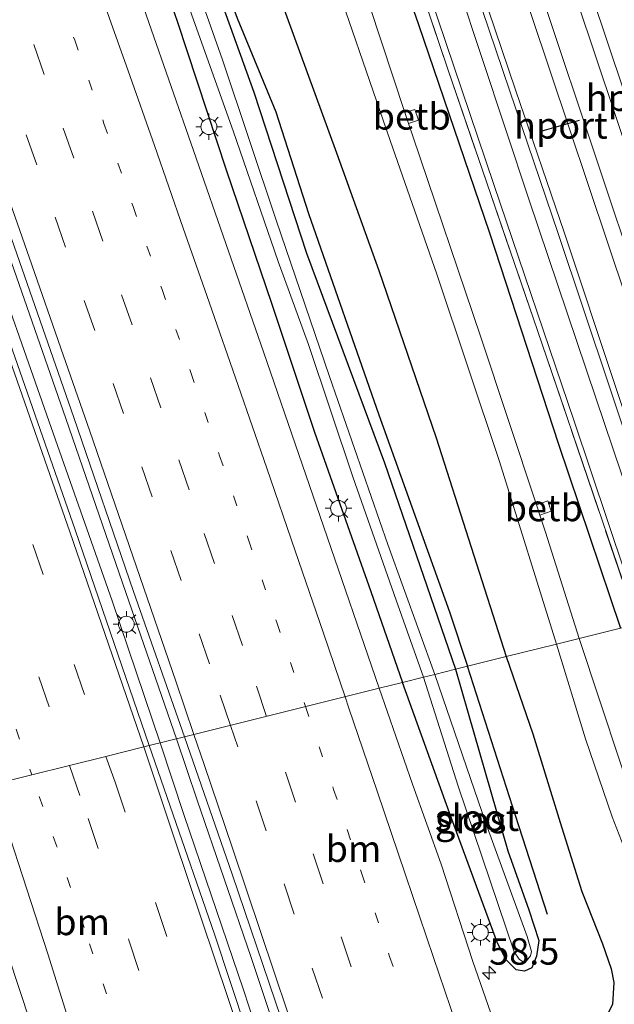
# Model space of a CAD drawing. Units: metres. Extents: x 106938 to 109170, y 399998 to 406251.
# Drawn here: x 108729 to 108785, y 402135 to 402228 of the extents above; entities that cross this region are included whole.
import ezdxf
from ezdxf.enums import TextEntityAlignment as Align

# ---------------------------------------------------------------- set-up
doc = ezdxf.new("R2010")
doc.units = ezdxf.units.M
for name, pattern in [('IE-TERREINAFSCHEIDING', [10, 8, -2]), ('VW-1-3_STREEP', [4, 1, -3]), ('VW-3-9_STREEP', [12, 3, -9])]:
    doc.linetypes.add(name, pattern=pattern)
doc.layers.get('0').update_dxf_attribs({"lineweight": 25})
for name, color, linetype, lineweight in [('B-ME-AM-KILOMETR-S-B1', 7, 'Continuous', 18), ('B-ME-BV-GELEIDECONSTRUCTIE-GELEIDERAIL-L-B1', 213, 'BV-GELEIDERAIL', 18), ('B-ME-GR-BOMENRIJ-L-B1', 10, 'Continuous', 25), ('B-ME-GW-INSTEEKWATERGANG-L-B1', 10, 'Continuous', 25), ('B-ME-IE-GRASLAND-GV-B6', 93, 'Continuous', 18), ('B-ME-IE-HULPGEOMETRIE-L-B1', 53, 'Continuous', 18), ('B-ME-IE-MEUBILAIR_WEGMEUBILAIR-LICHTMAST-S-B1', 8, 'Continuous', 18), ('B-ME-IE-TERREINAFSCHEIDING-RASTERHEKWERK-L-B1', 8, 'IE-TERREINAFSCHEIDING', 18), ('B-ME-MW-MUUR-GV-B6', 8, 'IE-TERREINAFSCHEIDING-KUNSTMATIG', 18), ('B-ME-OB-BEKLEDING-GV-B6', 253, 'Continuous', 18), ('B-ME-OG-WATER-GV-B6', 153, 'Continuous', 18), ('B-ME-SB-SPOOR-GV-B6', 253, 'Continuous', 18), ('B-ME-SB-SPOOR-L-B1', 253, 'Continuous', 18), ('B-ME-VH-VERH_SOORT-BITUMEN-GV-B6', 8, 'IE-TERREINAFSCHEIDING-NATUURLIJK-HOUTWAL', 18), ('B-ME-VW-MARKERING-13STREEP-045-L-B1', 255, 'VW-1-3_STREEP', 18), ('B-ME-VW-MARKERING-39STREEP-015-L-B1', 255, 'VW-3-9_STREEP', 18), ('B-ME-VW-MARKERING-STREEP-015-L-B1', 7, 'Continuous', 18), ('B-ME-VW-PORTAAL-L-B1', 10, 'Continuous', 25)]:
    doc.layers.add(name, color=color, linetype=linetype, lineweight=lineweight)
doc.styles.add('NLCS-ISO', font='NLCS-ISO.TTF')
doc.linetypes.add('BV-GELEIDERAIL', pattern='A,10,-3,[108,NLCS.SHX,S=1,R=0,X=0,Y=0],-3', length=16)
doc.linetypes.add('IE-TERREINAFSCHEIDING-KUNSTMATIG', pattern='A,4,[82,NLCS.SHX,S=0.75,R=90,X=0,Y=0],4,-2', length=10)
doc.linetypes.add('IE-TERREINAFSCHEIDING-NATUURLIJK-HOUTWAL', pattern='A,7,-1.5,[67,NLCS.SHX,S=0.75,R=45,X=0,Y=0],-1.5,7,-1.5,[70,NLCS.SHX,S=0.75,R=0,X=0,Y=0],-1.5', length=20)

# ---------------------------------------------------------------- blocks, each defined once
blk = doc.blocks.new('hecto')
for p, q in [((0, 0.625), (-0.625, 0)), ((0, -0.625), (0, 0.625)), ((-0.625, 0), (0.625, 0)), ((0.625, 0), (0, -0.625))]:
    blk.add_line(p, q)
blk = doc.blocks.new('lantaarnpaal')
for p, q in [((0, 0.75), (0, 1.25)), ((-0.75, 0), (-1.25, 0)), ((-0.884, 0.884), (-0.53, 0.53)), ((0.53, 0.53), (0.884, 0.884)), ((0.75, 0), (1.25, 0)), ((-0.53, -0.53), (-0.884, -0.884)), ((0, -0.75), (0, -1.25)), ((0.53, -0.53), (0.884, -0.884))]:
    blk.add_line(p, q)
blk.add_circle((0, 0), 0.75)

msp = doc.modelspace()

# ---------------------------------------------------------------- linework, layer by layer
at = {"layer": 'B-ME-BV-GELEIDECONSTRUCTIE-GELEIDERAIL-L-B1'}
for points in [[(108657.324, 402396.774, 3.487), (108664.401, 402379.469, 3.536), (108666.697, 402373.986, 3.538), (108667.804, 402371.169, 3.556), (108668.763, 402368.858, 3.523), (108670.146, 402365.404, 3.556), (108671.414, 402362.234, 3.556), (108678.131, 402344.378, 3.568), (108684.615, 402327.071, 3.586), (108688.881, 402315.349, 3.494), (108695.883, 402296.332, 3.516), (108702.656, 402277.732, 3.506), (108707.993, 402263.01, 3.527), (108714.335, 402245.396, 3.539), (108720.552, 402227.813, 3.533), (108726.878, 402209.767, 3.527), (108733.528, 402190.753, 3.487), (108739.202, 402174.319, 3.484), (108743.988, 402160.473, 3.562)], [(108655.055, 402395.857, 3.487), (108659.2, 402385.547, 3.491), (108664.062, 402373.205, 3.526), (108666.231, 402367.637, 3.469), (108669.725, 402358.735, 3.511), (108675.682, 402343.331, 3.505), (108682.453, 402326.122, 3.481), (108687.012, 402314.468, 3.497), (108694.428, 402294.743, 3.516), (108697.456, 402286.507, 3.516), (108700.969, 402276.802, 3.506), (108706.328, 402262.116, 3.527), (108712.634, 402244.525, 3.539), (108719.032, 402226.905, 3.482), (108725.47, 402208.88, 3.527), (108732.16, 402189.913, 3.487), (108737.904, 402173.511, 3.484), (108742.454, 402160.09, 3.521)], [(108836.157, 401853.698, 3.526), (108835.814, 401855.66, 3.532), (108833.119, 401865.3, 3.508), (108828.519, 401882.087, 3.52), (108824.018, 401898.194, 3.539), (108819.98, 401912.368, 3.551), (108815.884, 401926.784, 3.52), (108811.902, 401940.46, 3.514), (108807.64, 401954.772, 3.532), (108802.725, 401971.803, 3.501), (108797.879, 401988.019, 3.508), (108793.345, 402002.394, 3.514), (108786.617, 402023.526, 3.551), (108782.949, 402035.361, 3.582), (108778.942, 402048.073, 3.545), (108773.87, 402064.427, 3.526), (108768.618, 402080.737, 3.539), (108763.831, 402095.371, 3.545), (108759.443, 402109.141, 3.545), (108755.151, 402121.977, 3.514), (108750.335, 402136.731, 3.551), (108744.722, 402153.211, 3.508), (108742.454, 402160.09, 3.521)], [(108837.622, 401853.985, 3.532), (108836.286, 401859.287, 3.508), (108832.155, 401874.653, 3.47), (108828.513, 401887.708, 3.501), (108824.973, 401900.34, 3.495), (108821.488, 401912.474, 3.52), (108817.757, 401925.636, 3.52), (108813.427, 401940.762, 3.52), (108809.778, 401953.049, 3.539), (108804.057, 401972.378, 3.551), (108799.884, 401986.583, 3.557), (108795.491, 402001.439, 3.563), (108788.917, 402022.991, 3.551), (108784.706, 402036.293, 3.557), (108780.636, 402048.734, 3.57), (108776.702, 402061.144, 3.545), (108770.604, 402080.447, 3.551), (108766.445, 402092.995, 3.551), (108760.255, 402112.147, 3.545), (108754.749, 402128.716, 3.551), (108751.073, 402139.783, 3.557), (108745.972, 402154.66, 3.576), (108743.988, 402160.473, 3.562)]]:
    msp.add_polyline3d(points, dxfattribs=at)
at = {"layer": 'B-ME-GR-BOMENRIJ-L-B1'}
for points in [[(108683.029, 402407.161, 2.764), (108687.292, 402397.877, 3.014), (108694.196, 402379.574, 3.011), (108701.513, 402360.522, 2.95), (108708.624, 402341.897, 3.032), (108715.709, 402322.818, 2.983), (108722.614, 402303.722, 2.96), (108729.212, 402286.272, 3.021), (108736.091, 402266.721, 2.952), (108742.847, 402247.353, 2.93), (108749.745, 402228.625, 2.97), (108753.407, 402219.761, 2.97), (108756.502, 402210.156, 2.904), (108763.158, 402191.107, 2.879), (108769.822, 402172.482, 2.978), (108771.547, 402167.344, 2.983)], [(108779.089, 402143.876, 3.082), (108776.078, 402153.239, 3.008), (108771.547, 402167.344, 2.983)]]:
    msp.add_polyline3d(points, dxfattribs=at)
at = {"layer": 'B-ME-GW-INSTEEKWATERGANG-L-B1'}
for points in [[(108700.307, 402414.143, 2.31), (108709.796, 402388.782, 2.471), (108716.03, 402371.82, 2.42), (108722.463, 402354.347, 2.439), (108728.445, 402338.23, 2.417), (108733.874, 402322.09, 2.341), (108739.832, 402305.622, 2.46), (108746.943, 402286.048, 2.442), (108754.287, 402264.801, 2.395), (108759.552, 402249.122, 2.448), (108766.884, 402228.027, 2.491), (108773.597, 402208.328, 2.445), (108780.142, 402188.324, 2.45), (108785.993, 402170.946, 2.522)], [(108689.391, 402409.732, 2.796), (108696.81, 402390.658, 2.881), (108702.868, 402373.309, 2.931), (108709.438, 402356.612, 2.91), (108716.564, 402337.653, 2.837), (108722.411, 402320.867, 2.877), (108728.384, 402302.861, 2.986), (108734.054, 402287.282, 2.964), (108739.41, 402272.135, 2.899), (108745.189, 402255.864, 2.968), (108751.535, 402236.722, 2.931), (108759.154, 402215.885, 2.862), (108763.145, 402204.751, 2.866), (108768.579, 402188.932, 2.87), (108775.18, 402168.25, 2.923)], [(108681.014, 402406.347, 2.068), (108684.79, 402397.306, 2.325), (108689.374, 402385.519, 2.41), (108692.138, 402379.356, 2.488), (108694.842, 402375.475, 2.975), (108696.527, 402371.32, 2.984), (108697.404, 402367.842, 2.942), (108700.98, 402359.053, 2.954), (108706.771, 402344.903, 2.926), (108710.257, 402334.515, 2.942), (108715.351, 402320.696, 2.89), (108721.25, 402304.9, 2.845), (108727.083, 402289.645, 2.854), (108732.785, 402273.895, 2.887), (108738.38, 402256.356, 2.875), (108744.757, 402239.836, 2.857), (108751.314, 402221.624, 2.917), (108756.307, 402206.389, 2.911), (108763.673, 402186.572, 2.96), (108770.402, 402167.059, 2.987)], [(108704.667, 402335.65, 2.282), (108708.782, 402324.295, 2.282), (108715.03, 402307.931, 2.279), (108719.619, 402296.006, 2.312), (108725.466, 402280.692, 2.309), (108729.864, 402268.661, 2.267), (108733.816, 402257.017, 2.274), (108738.983, 402242.882, 2.258), (108744.056, 402228.353, 2.264), (108748.728, 402214.181, 2.22), (108752.98, 402201.687, 2.215), (108757.061, 402189.471, 2.192), (108762.39, 402174.419, 2.187), (108765.398, 402165.811, 2.169)], [(108775.18, 402168.25, 2.923), (108777.699, 402160.939, 2.948), (108780.283, 402152.559, 2.904), (108782.358, 402146.035, 2.904), (108784.313, 402141.078, 2.935), (108785.133, 402138.722, 2.911), (108785.377, 402137.44, 2.861), (108785.236, 402135.363, 2.867), (108784.545, 402133.985, 2.836), (108783.314, 402132.732, 2.662), (108781.423, 402130.236, 2.153), (108781.495, 402128.924, 2.109)], [(108770.402, 402167.059, 2.987), (108771.587, 402162.891, 3.013), (108775.346, 402149.877, 2.982), (108777.325, 402144.288, 2.988), (108778.276, 402141.388, 2.951), (108778.051, 402139.93, 2.597), (108777.618, 402138.805, 2.473), (108776.923, 402138.511, 2.355), (108776.126, 402138.639, 2.287), (108775.202, 402139.566, 2.262), (108774.374, 402141.155, 2.206), (108769.826, 402153.468, 2.243), (108765.398, 402165.811, 2.169)]]:
    msp.add_polyline3d(points, dxfattribs=at)
at = {"layer": 'B-ME-IE-GRASLAND-GV-B6'}
for points in [[(108729.348, 402340.752, 2.523), (108735.201, 402324.356, 2.535), (108742.317, 402304.419, 2.526), (108747.046, 402291.103, 2.532), (108754.367, 402270.161, 2.514), (108760.166, 402253.598, 2.508), (108767.207, 402233.055, 2.508), (108774.035, 402212.895, 2.483), (108781.634, 402190.501, 2.514), (108788.009, 402171.448, 2.53), (108787.604, 402171.348, 2.535), (108778.145, 402199.081, 2.444), (108769.66, 402223.805, 2.489), (108761.091, 402249.283, 2.48), (108752.348, 402274.318, 2.483), (108742.97, 402301, 2.54), (108734.032, 402326.205, 2.501)], [(108716.564, 402337.653, 2.837), (108722.411, 402320.867, 2.877), (108728.384, 402302.861, 2.986), (108734.054, 402287.282, 2.964), (108739.41, 402272.135, 2.899), (108745.189, 402255.864, 2.968), (108751.535, 402236.722, 2.931), (108759.154, 402215.885, 2.862), (108763.145, 402204.751, 2.866), (108768.579, 402188.932, 2.87), (108775.18, 402168.25, 2.923), (108770.402, 402167.059, 2.987), (108763.673, 402186.572, 2.96), (108756.307, 402206.389, 2.911), (108751.314, 402221.624, 2.917), (108744.757, 402239.836, 2.857), (108738.38, 402256.356, 2.875), (108732.785, 402273.895, 2.887), (108727.083, 402289.645, 2.854), (108721.25, 402304.9, 2.845), (108715.351, 402320.696, 2.89), (108710.257, 402334.515, 2.942)], [(108722.623, 402333.533, 1.159), (108726.973, 402320.776, 1.159), (108732.321, 402305.893, 1.159), (108737.316, 402293.532, 1.159), (108741.533, 402282, 1.159), (108746.193, 402268.577, 1.159), (108752.113, 402252.047, 1.159), (108758.067, 402234.913, 1.159), (108764.218, 402217.055, 1.159), (108768.639, 402204.427, 1.159), (108774.547, 402186.698, 1.159), (108779.949, 402169.439, 1.159), (108775.18, 402168.25, 2.923), (108768.579, 402188.932, 2.87), (108763.145, 402204.751, 2.866), (108759.154, 402215.885, 2.862), (108751.535, 402236.722, 2.931), (108745.189, 402255.864, 2.968), (108739.41, 402272.135, 2.899), (108734.054, 402287.282, 2.964), (108728.384, 402302.861, 2.986), (108722.411, 402320.867, 2.877), (108716.564, 402337.653, 2.837)], [(108734.032, 402326.205, 2.501), (108742.97, 402301, 2.54), (108752.348, 402274.318, 2.483), (108761.091, 402249.283, 2.48), (108769.66, 402223.805, 2.489), (108778.145, 402199.081, 2.444), (108787.604, 402171.348, 2.535), (108785.993, 402170.946, 2.522), (108780.142, 402188.324, 2.45), (108773.597, 402208.328, 2.445), (108766.884, 402228.027, 2.491), (108759.552, 402249.122, 2.448), (108754.287, 402264.801, 2.395), (108746.943, 402286.048, 2.442), (108739.832, 402305.622, 2.46), (108733.874, 402322.09, 2.341), (108728.445, 402338.23, 2.417)], [(108739.366, 402325.645, 2.592), (108745.986, 402307.096, 2.614), (108752.873, 402287.632, 2.592), (108759.187, 402269.488, 2.556), (108765.14, 402252.317, 2.535), (108770.365, 402237.012, 2.52), (108775.511, 402221.821, 2.567), (108780.119, 402208.249, 2.542), (108784.92, 402193.85, 2.524), (108790.296, 402177.787, 2.509), (108792.038, 402172.453, 2.501), (108790.556, 402172.084, 2.506), (108788.487, 402178.426, 2.511), (108783.684, 402192.715, 2.502), (108777.354, 402211.413, 2.547), (108770.652, 402231.695, 2.547), (108763.645, 402252.092, 2.553), (108756.75, 402271.617, 2.592), (108751.322, 402287.647, 2.595), (108745.736, 402303.301, 2.607), (108740.164, 402318.895, 2.61), (108735.205, 402332.529, 2.616)], [(108685.415, 402327.21, 2.855), (108689.776, 402315.479, 2.763), (108696.735, 402296.514, 2.785), (108703.456, 402277.871, 2.775), (108708.741, 402263.106, 2.796), (108715.047, 402245.514, 2.808), (108721.352, 402227.952, 2.802), (108727.655, 402209.87, 2.796), (108734.276, 402190.849, 2.756), (108739.95, 402174.415, 2.753), (108744.766, 402160.667, 2.706), (108741.427, 402159.834, 2.671), (108734.426, 402180.231, 2.676), (108726.568, 402202.651, 2.74), (108718.146, 402226.292, 2.767), (108714.536, 402236.401, 2.758), (108710.266, 402248.133, 2.741), (108706.103, 402259.39, 2.806), (108702.056, 402270.177, 2.718), (108697.701, 402281.767, 2.797), (108693.514, 402292.861, 2.782), (108688.955, 402304.601, 2.785), (108684.689, 402315.66, 2.754), (108680.298, 402327.035, 2.84)], [(108759.552, 402249.122, 2.448), (108766.884, 402228.027, 2.491), (108773.597, 402208.328, 2.445), (108780.142, 402188.324, 2.45), (108785.993, 402170.946, 2.522), (108782.093, 402169.973, 1.159), (108778.916, 402180.003, 1.159), (108778.376, 402181.632, 1.159), (108779.433, 402182.002, 1.46), (108779.129, 402182.97, 1.46), (108778.053, 402182.606, 1.159), (108772.77, 402198.547, 1.159), (108766.355, 402217.46, 1.159), (108765.953, 402218.675, 1.159), (108766.894, 402218.992, 1.454), (108766.557, 402219.996, 1.454), (108765.616, 402219.694, 1.159), (108760.042, 402236.538, 1.159)], [(108744.18, 402232.464, 1.921), (108749.379, 402217.965, 1.862), (108753.627, 402205.602, 1.836), (108756.496, 402197.767, 1.857), (108760.673, 402185.255, 1.867), (108764.787, 402173.576, 1.862), (108767.365, 402166.301, 1.851), (108765.398, 402165.811, 2.169), (108762.39, 402174.419, 2.187), (108757.061, 402189.471, 2.192), (108752.98, 402201.687, 2.215), (108748.728, 402214.181, 2.22), (108744.056, 402228.353, 2.264), (108738.983, 402242.882, 2.258)], [(108738.983, 402242.882, 2.258), (108744.056, 402228.353, 2.264), (108748.728, 402214.181, 2.22), (108752.98, 402201.687, 2.215), (108757.061, 402189.471, 2.192), (108762.39, 402174.419, 2.187), (108765.398, 402165.811, 2.169), (108763.16, 402165.253, 2.35), (108757.918, 402180.59, 2.288), (108752.227, 402197.075, 2.291), (108745.596, 402216.123, 2.331), (108739.263, 402234.291, 2.337)], [(108744.757, 402239.836, 2.857), (108751.314, 402221.624, 2.917), (108756.307, 402206.389, 2.911), (108763.673, 402186.572, 2.96), (108770.402, 402167.059, 2.987), (108768.441, 402166.57, 1.754), (108764.002, 402178.852, 1.773), (108758.479, 402194.733, 1.793), (108753.447, 402209.536, 1.824), (108748.364, 402224.671, 1.819), (108743.403, 402238.722, 1.79)], [(108795.362, 402130.134, 1.159), (108793.442, 402136.577, 1.159), (108790.934, 402143.212, 1.159), (108791.991, 402143.582, 1.391), (108791.687, 402144.55, 1.391), (108790.611, 402144.186, 1.159), (108787.942, 402152.377, 1.159), (108782.093, 402169.973, 1.159), (108785.993, 402170.946, 2.522)], [(108785.236, 402135.363, 2.867), (108785.377, 402137.44, 2.861), (108785.133, 402138.722, 2.911), (108784.313, 402141.078, 2.935), (108782.358, 402146.035, 2.904), (108780.283, 402152.559, 2.904), (108777.699, 402160.939, 2.948), (108775.18, 402168.25, 2.923), (108779.949, 402169.439, 1.159), (108782.699, 402160.468, 1.159), (108785.228, 402153.107, 1.159), (108787.213, 402148.005, 1.159), (108788.469, 402144.163, 1.159), (108789.629, 402140.659, 1.159), (108789.48, 402139.008, 1.159), (108788.857, 402136.816, 1.159), (108787.012, 402134.396, 1.159)], [(108776.87, 402125.592, 2.291), (108772.021, 402139.427, 2.247), (108769.054, 402148.607, 2.272), (108766.342, 402156.19, 2.266), (108763.16, 402165.253, 2.35), (108765.398, 402165.811, 2.169), (108769.826, 402153.468, 2.243), (108774.374, 402141.155, 2.206), (108775.202, 402139.566, 2.262), (108776.126, 402138.639, 2.287), (108776.923, 402138.511, 2.355), (108777.618, 402138.805, 2.473), (108778.051, 402139.93, 2.597), (108778.276, 402141.388, 2.951), (108777.325, 402144.288, 2.988), (108775.346, 402149.877, 2.982), (108771.587, 402162.891, 3.013), (108770.402, 402167.059, 2.987), (108775.18, 402168.25, 2.923), (108777.699, 402160.939, 2.948), (108780.283, 402152.559, 2.904), (108782.358, 402146.035, 2.904), (108784.313, 402141.078, 2.935), (108785.133, 402138.722, 2.911), (108785.377, 402137.44, 2.861), (108785.236, 402135.363, 2.867)], [(108770.402, 402167.059, 2.987), (108771.587, 402162.891, 3.013), (108775.346, 402149.877, 2.982), (108777.325, 402144.288, 2.988), (108778.276, 402141.388, 2.951), (108778.051, 402139.93, 2.597), (108777.618, 402138.805, 2.473), (108776.923, 402138.511, 2.355), (108776.126, 402138.639, 2.287), (108775.202, 402139.566, 2.262), (108774.374, 402141.155, 2.206), (108769.826, 402153.468, 2.243), (108765.398, 402165.811, 2.169), (108767.365, 402166.301, 1.851), (108770.658, 402155.995, 1.891), (108775.942, 402140.347, 1.897), (108776.432, 402139.635, 1.897), (108776.82, 402139.345, 1.891), (108777.108, 402139.478, 1.891), (108777.504, 402139.956, 1.878), (108777.598, 402140.361, 1.878), (108777.19, 402141.796, 1.841), (108773.303, 402152.417, 1.816), (108768.441, 402166.57, 1.754), (108770.402, 402167.059, 2.987)], [(108753.646, 402123.724, 2.7), (108747.598, 402142.016, 2.7), (108741.427, 402159.834, 2.671), (108744.766, 402160.667, 2.706)], [(108744.766, 402160.667, 2.706), (108749.262, 402147.662, 2.712), (108754.491, 402132.246, 2.736)], [(108722.944, 402155.226, 2.246), (108725.986, 402146.22, 2.353), (108730.17, 402133.697, 2.289)]]:
    msp.add_polyline3d(points, dxfattribs=at)
at = {"layer": 'B-ME-IE-HULPGEOMETRIE-L-B1'}
msp.add_polyline3d([(108785.993, 402170.946, 2.522), (108782.093, 402169.973, 1.159), (108779.949, 402169.439, 1.159), (108775.18, 402168.25, 2.923), (108770.402, 402167.059, 2.987), (108768.441, 402166.57, 1.754), (108767.365, 402166.301, 1.851), (108765.398, 402165.811, 2.169), (108763.16, 402165.253, 2.35), (108744.766, 402160.667, 2.706), (108741.427, 402159.834, 2.671), (108740.912, 402159.706, 2.696), (108737.305, 402158.806, 2.581), (108733.866, 402157.949, 2.487), (108730.311, 402157.063, 2.403), (108726.64, 402156.147, 2.331), (108722.944, 402155.226, 2.246), (108719.131, 402154.275, 2.535), (108718.637, 402154.152, 2.505), (108714.101, 402153.021, 2.141), (108711.966, 402152.489, 0.79), (108709.293, 402151.822, 0.79), (108707.042, 402151.261, 2.309), (108705.473, 402150.87, 2.406)], dxfattribs=at)
at = {"layer": 'B-ME-IE-TERREINAFSCHEIDING-RASTERHEKWERK-L-B1'}
msp.add_polyline3d([(108701.481, 402414.618, 2.489), (108704.018, 402407.945, 2.498), (108713.555, 402382.167, 2.492), (108724.22, 402353.157, 2.51), (108734.032, 402326.205, 2.501), (108742.97, 402301, 2.54), (108752.348, 402274.318, 2.483), (108761.091, 402249.283, 2.48), (108769.66, 402223.805, 2.489), (108778.145, 402199.081, 2.444), (108787.604, 402171.348, 2.535)], dxfattribs=at)
at = {"layer": 'B-ME-MW-MUUR-GV-B6'}
msp.add_polyline3d([(108739.941, 402325.674, 2.592), (108746.561, 402307.125, 2.614), (108753.448, 402287.661, 2.592), (108759.762, 402269.517, 2.556), (108765.715, 402252.346, 2.535), (108770.94, 402237.041, 2.52), (108776.086, 402221.85, 2.567), (108780.694, 402208.278, 2.542), (108785.495, 402193.879, 2.524), (108790.871, 402177.816, 2.509), (108792.578, 402172.588, 2.501), (108792.038, 402172.453, 2.501), (108790.296, 402177.787, 2.509), (108784.92, 402193.85, 2.524), (108780.119, 402208.249, 2.542), (108775.511, 402221.821, 2.567), (108770.365, 402237.012, 2.52), (108765.14, 402252.317, 2.535), (108759.187, 402269.488, 2.556), (108752.873, 402287.632, 2.592), (108745.986, 402307.096, 2.614), (108739.366, 402325.645, 2.592)], dxfattribs=at)
at = {"layer": 'B-ME-OB-BEKLEDING-GV-B6'}
for points in [[(108766.894, 402218.992, 1.454), (108765.953, 402218.675, 1.159), (108765.616, 402219.694, 1.159), (108766.557, 402219.996, 1.454), (108766.894, 402218.992, 1.454)], [(108779.433, 402182.002, 1.46), (108778.376, 402181.632, 1.159), (108778.053, 402182.606, 1.159), (108779.129, 402182.97, 1.46), (108779.433, 402182.002, 1.46)]]:
    msp.add_polyline3d(points, dxfattribs=at)
at = {"layer": 'B-ME-OG-WATER-GV-B6'}
for points in [[(108743.403, 402238.722, 1.79), (108748.364, 402224.671, 1.819), (108753.447, 402209.536, 1.824), (108758.479, 402194.733, 1.793), (108764.002, 402178.852, 1.773), (108768.441, 402166.57, 1.754), (108767.365, 402166.301, 1.851), (108764.787, 402173.576, 1.862), (108760.673, 402185.255, 1.867), (108756.496, 402197.767, 1.857), (108753.627, 402205.602, 1.836), (108749.379, 402217.965, 1.862), (108744.18, 402232.464, 1.921)], [(108760.042, 402236.538, 1.159), (108765.616, 402219.694, 1.159), (108765.953, 402218.675, 1.159), (108766.355, 402217.46, 1.159), (108772.77, 402198.547, 1.159), (108778.053, 402182.606, 1.159), (108778.376, 402181.632, 1.159), (108778.916, 402180.003, 1.159), (108782.093, 402169.973, 1.159), (108779.949, 402169.439, 1.159), (108774.547, 402186.698, 1.159), (108768.639, 402204.427, 1.159), (108764.218, 402217.055, 1.159), (108758.067, 402234.913, 1.159)], [(108787.012, 402134.396, 1.159), (108788.857, 402136.816, 1.159), (108789.48, 402139.008, 1.159), (108789.629, 402140.659, 1.159), (108788.469, 402144.163, 1.159), (108787.213, 402148.005, 1.159), (108785.228, 402153.107, 1.159), (108782.699, 402160.468, 1.159), (108779.949, 402169.439, 1.159), (108782.093, 402169.973, 1.159)], [(108782.093, 402169.973, 1.159), (108787.942, 402152.377, 1.159), (108790.611, 402144.186, 1.159), (108790.934, 402143.212, 1.159), (108793.442, 402136.577, 1.159), (108795.362, 402130.134, 1.159)], [(108777.108, 402139.478, 1.891), (108776.82, 402139.345, 1.891), (108776.432, 402139.635, 1.897), (108775.942, 402140.347, 1.897), (108770.658, 402155.995, 1.891), (108767.365, 402166.301, 1.851), (108768.441, 402166.57, 1.754), (108773.303, 402152.417, 1.816), (108777.19, 402141.796, 1.841), (108777.598, 402140.361, 1.878), (108777.504, 402139.956, 1.878), (108777.108, 402139.478, 1.891)]]:
    msp.add_polyline3d(points, dxfattribs=at)
at = {"layer": 'B-ME-SB-SPOOR-GV-B6'}
msp.add_polyline3d([(108751.314, 402333.056, 2.66), (108758.635, 402312.394, 2.62), (108765.494, 402293.239, 2.619), (108770.427, 402279.173, 2.645), (108777.009, 402259.985, 2.668), (108784.856, 402237.339, 2.634), (108789.904, 402222.515, 2.618), (108794.344, 402209.254, 2.58), (108802.065, 402186.334, 2.52), (108805.481, 402175.805, 2.562), (108792.578, 402172.588, 2.501), (108790.871, 402177.816, 2.509), (108785.495, 402193.879, 2.524), (108780.694, 402208.278, 2.542), (108776.086, 402221.85, 2.567), (108770.94, 402237.041, 2.52), (108765.715, 402252.346, 2.535), (108759.762, 402269.517, 2.556), (108753.448, 402287.661, 2.592), (108746.561, 402307.125, 2.614), (108739.941, 402325.674, 2.592)], dxfattribs=at)
at = {"layer": 'B-ME-SB-SPOOR-L-B1'}
for points in [[(108714.009, 402419.68, 2.924), (108718.957, 402406.403, 3.018), (108726.606, 402385.92, 3.021), (108733.793, 402366.352, 3.018), (108739.545, 402350.671, 3.02), (108747.204, 402329.413, 3.018), (108755.607, 402305.917, 3.019), (108764.643, 402280.307, 3.025), (108772.812, 402256.94, 3.022), (108781.87, 402230.313, 3.019), (108790.915, 402203.341, 3.031), (108800.444, 402174.549, 3.037)], [(108715.4, 402420.242, 2.967), (108720.362, 402406.93, 3.018), (108728.013, 402386.441, 3.021), (108735.201, 402366.869, 3.018), (108740.955, 402351.184, 3.02), (108748.616, 402329.92, 3.018), (108757.02, 402306.419, 3.019), (108766.058, 402280.804, 3.025), (108774.23, 402257.429, 3.022), (108783.291, 402230.793, 3.019), (108792.338, 402203.815, 3.031), (108801.904, 402174.913, 3.037)], [(108711.22, 402418.553, 2.976), (108714.248, 402410.399, 3.022), (108716.062, 402405.582, 3.014), (108723.713, 402385.093, 3.017), (108730.901, 402365.521, 3.014), (108736.655, 402349.836, 3.016), (108744.316, 402328.572, 3.014), (108752.72, 402305.071, 3.015), (108761.758, 402279.456, 3.021), (108769.93, 402256.081, 3.018), (108778.991, 402229.445, 3.015), (108788.038, 402202.467, 3.027), (108797.52, 402173.82, 3.032)], [(108709.83, 402417.991, 2.942), (108714.657, 402405.055, 3.014), (108722.306, 402384.572, 3.017), (108729.493, 402365.004, 3.014), (108735.245, 402349.323, 3.016), (108742.904, 402328.065, 3.014), (108751.307, 402304.569, 3.015), (108760.343, 402278.959, 3.021), (108768.512, 402255.592, 3.018), (108777.57, 402228.965, 3.015), (108786.615, 402201.993, 3.027), (108796.06, 402173.456, 3.032)]]:
    msp.add_polyline3d(points, dxfattribs=at)
at = {"layer": 'B-ME-VH-VERH_SOORT-BITUMEN-GV-B6'}
for points in [[(108735.205, 402332.529, 2.616), (108740.164, 402318.895, 2.61), (108745.736, 402303.301, 2.607), (108751.322, 402287.647, 2.595), (108756.75, 402271.617, 2.592), (108763.645, 402252.092, 2.553), (108770.652, 402231.695, 2.547), (108777.354, 402211.413, 2.547), (108783.684, 402192.715, 2.502), (108788.487, 402178.426, 2.511), (108790.556, 402172.084, 2.506), (108788.009, 402171.448, 2.53), (108781.634, 402190.501, 2.514), (108774.035, 402212.895, 2.483), (108767.207, 402233.055, 2.508), (108760.166, 402253.598, 2.508), (108754.367, 402270.161, 2.514), (108747.046, 402291.103, 2.532), (108742.317, 402304.419, 2.526), (108735.201, 402324.356, 2.535), (108729.348, 402340.752, 2.523)], [(108702.752, 402334.082, 2.408), (108707.278, 402322.135, 2.352), (108714.356, 402303.041, 2.28), (108721.198, 402284.381, 2.313), (108726.606, 402269.574, 2.331), (108732.93, 402251.932, 2.343), (108739.263, 402234.291, 2.337), (108745.596, 402216.123, 2.331), (108752.227, 402197.075, 2.291), (108757.918, 402180.59, 2.288), (108763.16, 402165.253, 2.35), (108744.766, 402160.667, 2.706), (108739.95, 402174.415, 2.753), (108734.276, 402190.849, 2.756), (108727.655, 402209.87, 2.796), (108721.352, 402227.952, 2.802), (108715.047, 402245.514, 2.808), (108708.741, 402263.106, 2.796), (108703.456, 402277.871, 2.775), (108696.735, 402296.514, 2.785), (108689.776, 402315.479, 2.763), (108685.415, 402327.21, 2.855)], [(108714.536, 402236.401, 2.758), (108718.146, 402226.292, 2.767), (108726.568, 402202.651, 2.74), (108734.426, 402180.231, 2.676), (108741.427, 402159.834, 2.671), (108740.912, 402159.706, 2.696), (108737.305, 402158.806, 2.581), (108733.866, 402157.949, 2.487), (108730.311, 402157.063, 2.403), (108726.64, 402156.147, 2.331), (108722.944, 402155.226, 2.246), (108716.506, 402173.985, 2.251), (108708.684, 402196.303, 2.315), (108700.305, 402219.898, 2.162), (108696.72, 402229.859, 2.276)], [(108754.491, 402132.246, 2.736), (108749.262, 402147.662, 2.712), (108744.766, 402160.667, 2.706), (108763.16, 402165.253, 2.35), (108766.342, 402156.19, 2.266), (108769.054, 402148.607, 2.272), (108772.021, 402139.427, 2.247), (108776.87, 402125.592, 2.291)], [(108730.17, 402133.697, 2.289), (108725.986, 402146.22, 2.353), (108722.944, 402155.226, 2.246), (108726.64, 402156.147, 2.331), (108730.311, 402157.063, 2.403), (108733.866, 402157.949, 2.487), (108737.305, 402158.806, 2.581), (108740.912, 402159.706, 2.696), (108741.427, 402159.834, 2.671)], [(108741.427, 402159.834, 2.671), (108747.598, 402142.016, 2.7), (108753.646, 402123.724, 2.7)]]:
    msp.add_polyline3d(points, dxfattribs=at)
at = {"layer": 'B-ME-VW-MARKERING-13STREEP-045-L-B1'}
for points in [[(108658.158, 402352.317, 2.517), (108661.025, 402344.941, 2.508), (108665.225, 402334.376, 2.511), (108669.653, 402322.835, 2.499), (108674.077, 402311.584, 2.54), (108678.348, 402300.514, 2.492), (108682.869, 402288.778, 2.477), (108687.057, 402277.777, 2.504), (108691.401, 402266.224, 2.471), (108695.443, 402255.441, 2.513), (108699.587, 402244.235, 2.474), (108703.835, 402232.564, 2.465), (108707.432, 402222.491, 2.474), (108715.843, 402198.882, 2.447), (108723.679, 402176.524, 2.383), (108730.311, 402157.063, 2.403)], [(108697.301, 402328.273, 2.522), (108700.235, 402320.452, 2.536), (108703.135, 402312.678, 2.524), (108706.031, 402304.866, 2.52), (108708.912, 402297.072, 2.531), (108711.797, 402289.216, 2.534), (108714.65, 402281.429, 2.532), (108717.504, 402273.586, 2.53), (108720.351, 402265.744, 2.529), (108723.186, 402257.881, 2.526), (108726.012, 402250.02, 2.522), (108728.8, 402242.225, 2.533), (108731.593, 402234.377, 2.539), (108734.371, 402226.542, 2.54), (108737.14, 402218.671, 2.529), (108739.896, 402210.825, 2.527), (108742.633, 402202.965, 2.532), (108745.363, 402195.104, 2.527), (108748.085, 402187.231, 2.514), (108750.816, 402179.306, 2.517), (108753.5, 402171.471, 2.524), (108756.209, 402163.52, 2.525)], [(108756.209, 402163.52, 2.525), (108758.868, 402155.676, 2.509), (108761.517, 402147.799, 2.513), (108764.167, 402139.89, 2.53), (108765.267, 402136.623, 2.53)], [(108739.776, 402129.233, 2.511), (108738.652, 402132.566, 2.507), (108735.262, 402142.633, 2.503), (108732.674, 402150.305, 2.493), (108730.311, 402157.063, 2.403)]]:
    msp.add_polyline3d(points, dxfattribs=at)
at = {"layer": 'B-ME-VW-MARKERING-39STREEP-015-L-B1'}
for points in [[(108649.207, 402393.494, 2.745), (108654.364, 402381.048, 2.755), (108658.646, 402370.46, 2.786), (108663.413, 402358.506, 2.757), (108667.719, 402347.72, 2.735), (108671.927, 402337.017, 2.732), (108676.349, 402325.514, 2.75), (108680.741, 402314.136, 2.743), (108685.009, 402303.073, 2.695), (108689.562, 402291.348, 2.692), (108693.741, 402280.275, 2.707), (108698.088, 402268.715, 2.674), (108702.137, 402257.913, 2.716), (108706.293, 402246.675, 2.677), (108710.555, 402234.966, 2.668), (108714.16, 402224.87, 2.677), (108722.578, 402201.241, 2.65), (108730.428, 402178.844, 2.586), (108737.305, 402158.806, 2.581)], [(108645.977, 402392.188, 2.657), (108651.094, 402379.714, 2.661), (108655.369, 402369.144, 2.692), (108660.133, 402357.197, 2.663), (108664.436, 402346.419, 2.641), (108668.636, 402335.737, 2.638), (108673.054, 402324.244, 2.656), (108677.447, 402312.864, 2.649), (108681.716, 402301.798, 2.601), (108686.264, 402290.085, 2.598), (108690.436, 402279.03, 2.613), (108694.782, 402267.473, 2.58), (108698.828, 402256.681, 2.622), (108702.978, 402245.458, 2.583), (108707.233, 402233.768, 2.574), (108710.834, 402223.683, 2.583), (108719.248, 402200.064, 2.556), (108727.092, 402177.687, 2.492), (108733.866, 402157.949, 2.487)], [(108752.525, 402162.601, 2.619), (108750.248, 402169.29, 2.615), (108747.59, 402177.045, 2.613), (108745.207, 402184.007, 2.611), (108742.52, 402191.782, 2.609), (108739.797, 402199.621, 2.597), (108737.04, 402207.53, 2.602), (108734.286, 402215.4, 2.594), (108731.494, 402223.311, 2.605), (108728.738, 402231.129, 2.602), (108725.945, 402238.979, 2.593), (108723.134, 402246.849, 2.588), (108720.306, 402254.725, 2.586), (108717.478, 402262.579, 2.594), (108714.648, 402270.399, 2.597), (108711.801, 402278.195, 2.588), (108708.951, 402286.015, 2.598), (108706.072, 402293.841, 2.587), (108703.182, 402301.671, 2.586), (108700.291, 402309.469, 2.574), (108697.374, 402317.301, 2.565), (108694.752, 402324.297, 2.568), (108692.515, 402330.262, 2.562)], [(108749.106, 402161.749, 2.708), (108747.121, 402167.572, 2.706), (108744.432, 402175.453, 2.694), (108741.714, 402183.349, 2.708), (108738.984, 402191.245, 2.685), (108736.263, 402199.092, 2.687), (108733.517, 402206.969, 2.705), (108730.792, 402214.758, 2.686), (108728, 402222.69, 2.68), (108725.528, 402229.684, 2.684), (108722.758, 402237.491, 2.69), (108719.964, 402245.307, 2.695), (108717.134, 402253.207, 2.696), (108714.33, 402261.014, 2.698), (108711.485, 402268.857, 2.688), (108708.642, 402276.685, 2.688), (108705.777, 402284.513, 2.694), (108702.891, 402292.368, 2.709), (108700.022, 402300.156, 2.724), (108697.448, 402307.11, 2.714), (108694.564, 402314.904, 2.702), (108691.936, 402321.905, 2.704), (108689.384, 402328.746, 2.701)], [(108763.004, 402131.493, 2.63), (108760.521, 402138.919, 2.618), (108757.884, 402146.764, 2.618), (108755.271, 402154.492, 2.604), (108752.525, 402162.601, 2.619)], [(108760.144, 402128.963, 2.711), (108757.805, 402135.94, 2.718), (108755.133, 402143.904, 2.716), (108752.489, 402151.762, 2.72), (108749.793, 402159.732, 2.708), (108749.106, 402161.749, 2.708)], [(108737.305, 402158.806, 2.581), (108738.19, 402156.372, 2.724), (108742.153, 402144.631, 2.712), (108745.983, 402133.178, 2.674)], [(108733.866, 402157.949, 2.487), (108735.647, 402152.938, 2.571), (108739.491, 402141.424, 2.608), (108743.25, 402130.273, 2.559), (108747.169, 402118.713, 2.584), (108750.925, 402107.306, 2.509), (108757.354, 402087.676, 2.615), (108764.846, 402064.41, 2.546), (108768.812, 402051.862, 2.716), (108771.926, 402042.066, 2.548), (108783.318, 402005.727, 2.59), (108790.365, 401982.099, 2.544), (108793.549, 401971.66, 2.577), (108800.296, 401948.577, 2.544), (108806.863, 401926.152, 2.569), (108810.579, 401913.226, 2.557), (108817.061, 401890.186, 2.559), (108819.942, 401880.121, 2.546), (108822.894, 401869.052, 2.55), (108829.241, 401846.128, 2.555), (108832.803, 401832.868, 2.588), (108835.709, 401821.724, 2.592), (108839.562, 401806.956, 2.573)]]:
    msp.add_polyline3d(points, dxfattribs=at)
at = {"layer": 'B-ME-VW-MARKERING-STREEP-015-L-B1'}
for points in [[(108652.573, 402394.854, 2.844), (108657.7, 402382.394, 2.856), (108662.003, 402371.843, 2.86), (108666.81, 402359.837, 2.829), (108671.109, 402349.01, 2.822), (108675.304, 402338.337, 2.854), (108679.806, 402326.842, 2.865), (108684.198, 402315.466, 2.858), (108688.464, 402304.406, 2.81), (108692.952, 402292.626, 2.807), (108697.195, 402281.521, 2.822), (108701.556, 402270.013, 2.789), (108705.565, 402259.165, 2.813), (108709.727, 402247.91, 2.792), (108713.976, 402236.151, 2.783), (108717.649, 402226.111, 2.792), (108726.071, 402202.472, 2.765), (108733.928, 402180.055, 2.701), (108740.912, 402159.706, 2.696)], [(108684.931, 402330.373, 2.752), (108687.833, 402322.618, 2.741), (108690.71, 402314.921, 2.769), (108693.605, 402307.193, 2.8), (108696.484, 402299.406, 2.791), (108699.377, 402291.581, 2.791), (108702.243, 402283.788, 2.775), (108705.108, 402275.952, 2.79), (108707.958, 402268.117, 2.801), (108710.789, 402260.284, 2.807), (108713.609, 402252.47, 2.811), (108716.426, 402244.61, 2.796), (108719.24, 402236.738, 2.775), (108722.027, 402228.877, 2.775), (108724.802, 402221.054, 2.778), (108727.578, 402213.143, 2.792), (108730.324, 402205.313, 2.784), (108733.07, 402197.431, 2.79), (108735.818, 402189.553, 2.795), (108738.529, 402181.691, 2.794), (108741.235, 402173.808, 2.796), (108743.936, 402165.93, 2.784), (108745.647, 402160.887, 2.78)], [(108759.947, 402164.452, 2.427), (108757.897, 402170.465, 2.415), (108755.231, 402178.245, 2.415), (108752.535, 402186.054, 2.41), (108749.827, 402193.899, 2.418), (108747.088, 402201.781, 2.43), (108744.641, 402208.771, 2.435), (108741.911, 402216.567, 2.436), (108739.423, 402223.631, 2.442), (108736.655, 402231.466, 2.439), (108733.884, 402239.261, 2.439), (108731.37, 402246.303, 2.432), (108728.578, 402254.111, 2.426), (108725.766, 402261.921, 2.422), (108722.924, 402269.776, 2.418), (108720.367, 402276.831, 2.424), (108717.546, 402284.581, 2.427), (108714.722, 402292.297, 2.434), (108712.14, 402299.309, 2.43), (108709.317, 402306.971, 2.419), (108706.427, 402314.765, 2.43), (108703.828, 402321.752, 2.418), (108701.23, 402328.717, 2.401)], [(108770.984, 402131.919, 2.432), (108768.31, 402139.786, 2.444), (108765.666, 402147.617, 2.437), (108762.99, 402155.523, 2.43), (108760.311, 402163.386, 2.429), (108759.947, 402164.452, 2.427)], [(108745.647, 402160.887, 2.78), (108746.612, 402158.042, 2.777), (108749.291, 402150.14, 2.793), (108751.942, 402142.253, 2.772), (108754.523, 402134.551, 2.797)], [(108740.912, 402159.706, 2.696), (108743.809, 402151.023, 2.6), (108750.199, 402132.085, 2.718), (108755.901, 402114.958, 2.588), (108762.33, 402095.327, 2.55), (108768.86, 402075.275, 2.581), (108774.161, 402058.753, 2.725), (108779.165, 402042.671, 2.588), (108785.512, 402022.32, 2.637), (108790.779, 402005.408, 2.594), (108796.716, 401986.233, 2.606), (108803.065, 401964.543, 2.588), (108809.662, 401942.083, 2.619), (108816.428, 401918.388, 2.619), (108823.119, 401894.739, 2.619), (108829.025, 401873.835, 2.606), (108835.824, 401848.936, 2.643), (108842.951, 401822.139, 2.606), (108846.451, 401808.674, 2.527)], [(108726.64, 402156.147, 2.331), (108727.871, 402152.378, 2.369), (108731.829, 402140.127, 2.369), (108736.222, 402126.151, 2.373), (108740.218, 402112.676, 2.288), (108743.446, 402101.078, 2.344), (108750.317, 402074.284, 2.369), (108759.083, 402037.995, 2.255), (108762.478, 402024.099, 2.317), (108767.142, 402003.854, 2.371), (108771.238, 401986.151, 2.784), (108775.875, 401964.685, 3.116), (108781.702, 401938.788, 3.829), (108788.139, 401909.019, 4.982), (108792.705, 401886.519, 5.931), (108797, 401865.42, 6.936), (108799.009, 401853.849, 7.109), (108800.476, 401842.148, 7.357), (108802.291, 401826.066, 7.488), (108803.363, 401817.076, 7.543), (108806.79, 401798.781, 7.761)]]:
    msp.add_polyline3d(points, dxfattribs=at)
at = {"layer": 'B-ME-VW-PORTAAL-L-B1'}
msp.add_line((108778.595, 402217.973, 9.366), (108782.135, 402218.988, 9.366), dxfattribs=at)

# ---------------------------------------------------------------- block references
at = {"layer": 'B-ME-AM-KILOMETR-S-B1', "rotation": 90}
msp.add_blockref('hecto', (108773.584, 402138.339, 2.252), dxfattribs=at)
at = {"layer": 'B-ME-IE-MEUBILAIR_WEGMEUBILAIR-LICHTMAST-S-B1', "rotation": 90}
for p in [(108747.069, 402218.362, 2.213), (108759.329, 402182.273, 2.222), (108739.259, 402171.31, 2.69), (108772.749, 402142.168, 2.246)]:
    msp.add_blockref('lantaarnpaal', p, dxfattribs=at)

# ---------------------------------------------------------------- texts
at = {"layer": 'B-ME-AM-KILOMETR-S-B1', "ltscale": 0.2, "style": 'NLCS-ISO'}
msp.add_text('58.5', height=2.5, dxfattribs=at).set_placement((108773.584, 402138.339, 2.252), align=Align.BOTTOM_LEFT)
at = {"layer": 'B-ME-IE-GRASLAND-GV-B6', "ltscale": 0.2, "style": 'NLCS-ISO'}
msp.add_text('gras', height=2.5, dxfattribs=at).set_placement((108771.837, 402152.785), align=Align.MIDDLE_CENTER)
at = {"layer": 'B-ME-OB-BEKLEDING-GV-B6', "ltscale": 0.2, "style": 'NLCS-ISO'}
for p in [(108766.254, 402219.338), (108778.746, 402182.304)]:
    msp.add_text('betb', height=2.5, dxfattribs=at).set_placement(p, align=Align.MIDDLE_CENTER)
at = {"layer": 'B-ME-OG-WATER-GV-B6', "ltscale": 0.2, "style": 'NLCS-ISO'}
msp.add_text('sloot', height=2.5, dxfattribs=at).set_placement((108772.433, 402153.006), align=Align.MIDDLE_CENTER)
at = {"layer": 'B-ME-VW-MARKERING-13STREEP-045-L-B1', "ltscale": 0.2, "style": 'NLCS-ISO'}
for p in [(108760.746, 402150.074), (108735.073, 402143.158)]:
    msp.add_text('bm', height=2.5, dxfattribs=at).set_placement(p, align=Align.MIDDLE_CENTER)
at = {"layer": 'B-ME-VW-PORTAAL-L-B1', "ltscale": 0.2, "style": 'NLCS-ISO'}
for p in [(108787.154, 402221.093), (108780.365, 402218.481)]:
    msp.add_text('hport', height=2.5, dxfattribs=at).set_placement(p, align=Align.MIDDLE_CENTER)

doc.saveas('drawing.dxf')
